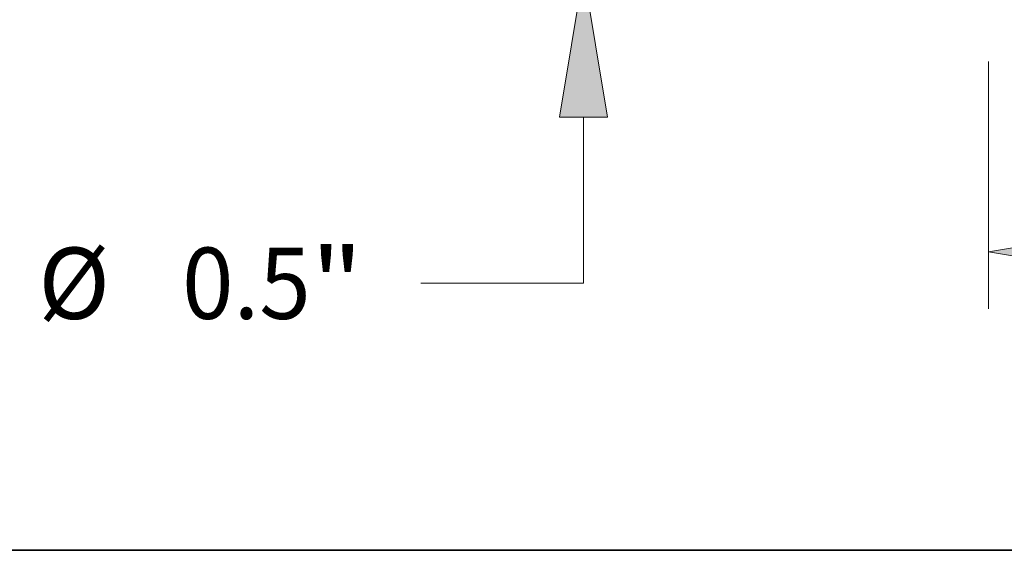
# Model space of a CAD drawing. Extents: x 0 to 10.8, y 0 to 8.2.
# Drawn here: x 1.2 to 2.5, y 0.2 to 1 of the extents above; entities that cross this region are included whole.
import ezdxf
from ezdxf.enums import TextEntityAlignment as Align

# ---------------------------------------------------------------- set-up
doc = ezdxf.new("R2010")
doc.units = 0
doc.header["$MEASUREMENT"] = 0
doc.layers.get('0').update_dxf_attribs({"lineweight": 13})
doc.layers.add('1', color=7, linetype='Continuous', lineweight=13)
doc.styles.get("Standard").update_dxf_attribs({"font": 'isocp.shx'})

# ---------------------------------------------------------------- blocks, each defined once
blk = doc.blocks.new('BLOCK16')
at = {"color": 7, "lineweight": 13, "ltscale": 0.03937}
blk.add_line((-9.188, -0.528402), (-9.188, -3.906324), dxfattribs=at)
blk.add_lwpolyline([(-7.210886, -2.798403), (-9.188, -3.127921), (-7.210886, -3.457439)], close=True, dxfattribs=at)
blk.add_solid([(-7.210886, -2.798403), (-9.188, -3.127921), (-7.210886, -2.798403), (-7.210886, -3.457439)], dxfattribs=at)
blk = doc.blocks.new('BLOCK20')
at = {"color": 7, "lineweight": 13, "ltscale": 0.03937}
for q in [(-14.718296, -1.287115), (-16.937163, -3.556698)]:
    blk.add_line((-14.718296, -3.556698), q, dxfattribs=at)
blk.add_lwpolyline([(-14.388777, -1.287115), (-14.718296, 0.69), (-15.047814, -1.287115)], close=True, dxfattribs=at)
blk.add_solid([(-14.388777, -1.287115), (-14.718296, 0.69), (-14.388777, -1.287115), (-15.047814, -1.287115)], dxfattribs=at)
for s, p, p2 in [('%%c', (-22.160721, -4.0432), (-21.18772, -4.0432)), ('0.5', (-20.199148, -4.0432), (-18.441556, -4.0432)), ('"', (-18.441555, -4.0432), (-17.72802, -4.0432))]:
    blk.add_text(s, height=0.973003, dxfattribs=at).set_placement(p, p2, align=Align.FIT)

msp = doc.modelspace()

# ---------------------------------------------------------------- linework, layer by layer
at = {"layer": '1', "color": 7, "lineweight": 35, "ltscale": 0.03937}
msp.add_line((0.25, 0.25), (10.75, 0.25), dxfattribs=at)

# ---------------------------------------------------------------- block references
at = {"lineweight": 0, "xscale": 0.101156, "yscale": 0.101156, "zscale": 0.101156}
for name in ['BLOCK20', 'BLOCK16']:
    msp.add_blockref(name, (3.4475, 0.9786), dxfattribs=at)

doc.saveas('drawing.dxf')
